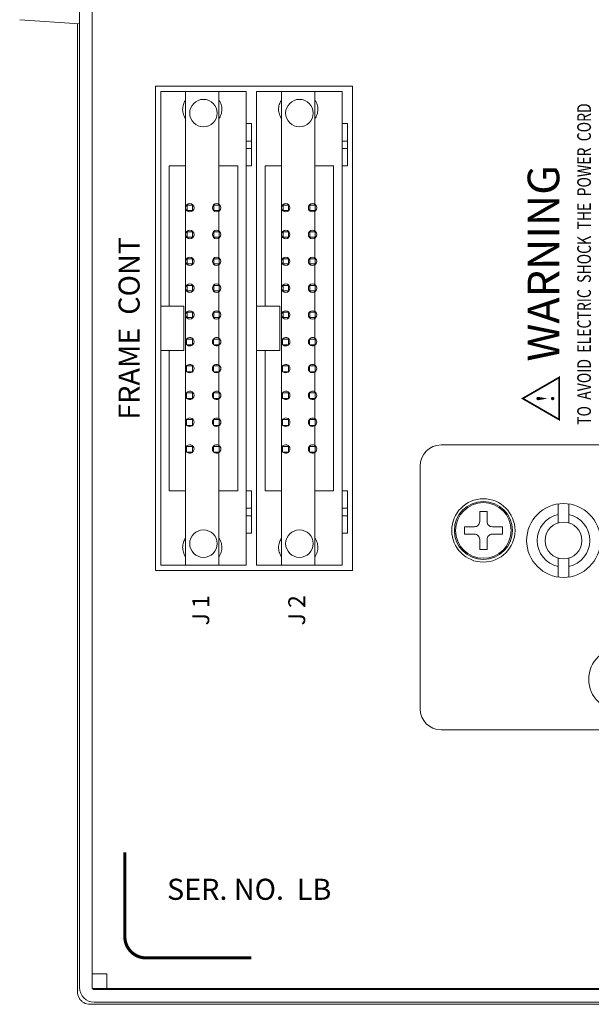
# Model space of a CAD drawing. Units: millimetres. Extents: x 25 to 828, y 0 to 570.
# Drawn here: x 673 to 700, y 300 to 346 of the extents above; entities that cross this region are included whole.
import ezdxf
from ezdxf.enums import TextEntityAlignment as Align

# ---------------------------------------------------------------- set-up
doc = ezdxf.new("R2010")
doc.units = ezdxf.units.MM
doc.layers.get('0').update_dxf_attribs({"lineweight": 20})
doc.layers.add('TEXT', color=6, linetype='Continuous')
doc.layers.add('TEXT1', color=7, linetype='Continuous')
doc.styles.add('F1', font='sanssb__.ttf')
doc.styles.add('SA16', font='sanss___.ttf', dxfattribs={"height": 1.6})
doc.styles.add('SA2', font='sanss___.ttf', dxfattribs={"height": 2})

# ---------------------------------------------------------------- blocks, each defined once
blk = doc.blocks.new('PEL3021_REAR0')
for p, q in [((-55.203, 76.474), (-55.6, 70.8)), ((-55.586, 71), (-147.302, 71)), ((-146.9, 70.8), (63.7, 70.8)), ((-148.5, -51.804), (-148.5, 69.804)), ((-148.3, 69.4), (-148.3, -51.6)), ((-147.1, 69.4), (-147.1, -51.6)), ((-147, 69.572), (-147, -39.5)), ((-146.9, 69.6), (63.7, 69.6)), ((-145.6, 69.6), (-145.6, 68.2)), ((-147, 68.2), (-145.6, 68.2)), ((-107.4, 44.9), (-107.4, 63.6)), ((-107.4, 63.6), (-61.5, 63.6)), ((-61.5, 63.6), (-61.5, 44.9)), ((-106.9, 55), (-106.9, 63.1)), ((-62, 63.1), (-106.9, 63.1)), ((-86.55, 63.1), (-86.55, 60.9)), ((-82.35, 63.1), (-82.35, 60.9)), ((-62, 55), (-62, 63.1)), ((-99.85, 62.3), (-99.85, 60.735)), ((-86.55, 62.3), (-99.85, 62.3)), ((-69.05, 62.3), (-82.35, 62.3)), ((-69.05, 60.735), (-69.05, 62.3)), ((-106.9, 60.735), (-106.099, 60.735)), ((-104.279, 60.735), (-106.099, 60.735)), ((-99.85, 60.735), (-104.279, 60.735)), ((-99.85, 60.735), (-95.943, 60.735)), ((-95.817, 60.735), (-93.403, 60.735)), ((-93.277, 60.735), (-90.863, 60.735)), ((-90.737, 60.735), (-88.323, 60.735)), ((-88.197, 60.735), (-85.783, 60.735)), ((-86.55, 60.9), (-82.35, 60.9)), ((-85.657, 60.735), (-83.243, 60.735)), ((-83.117, 60.735), (-80.703, 60.735)), ((-80.577, 60.735), (-78.163, 60.735)), ((-78.037, 60.735), (-75.623, 60.735)), ((-75.497, 60.735), (-73.083, 60.735)), ((-72.957, 60.735), (-69.05, 60.735)), ((-64.621, 60.735), (-69.05, 60.735)), ((-62.801, 60.735), (-64.621, 60.735)), ((-62, 60.735), (-62.801, 60.735)), ((-96.18, 60.09), (-96.18, 60.64)), ((-96.18, 60.64), (-95.63, 60.64)), ((-95.63, 60.09), (-96.18, 60.09)), ((-95.63, 60.64), (-95.63, 60.09)), ((-93.64, 60.09), (-93.64, 60.64)), ((-93.64, 60.64), (-93.09, 60.64)), ((-93.09, 60.09), (-93.64, 60.09)), ((-93.09, 60.64), (-93.09, 60.09)), ((-91.1, 60.09), (-91.1, 60.64)), ((-91.1, 60.64), (-90.55, 60.64)), ((-90.55, 60.09), (-91.1, 60.09)), ((-90.55, 60.64), (-90.55, 60.09)), ((-88.56, 60.09), (-88.56, 60.64)), ((-88.56, 60.64), (-88.01, 60.64)), ((-88.01, 60.09), (-88.56, 60.09)), ((-88.01, 60.64), (-88.01, 60.09)), ((-86.02, 60.09), (-86.02, 60.64)), ((-86.02, 60.64), (-85.47, 60.64)), ((-85.47, 60.09), (-86.02, 60.09)), ((-85.47, 60.64), (-85.47, 60.09)), ((-83.43, 60.09), (-83.43, 60.59)), ((-83.43, 60.59), (-82.93, 60.59)), ((-82.93, 60.09), (-83.43, 60.09)), ((-82.93, 60.59), (-82.93, 60.09)), ((-80.89, 60.09), (-80.89, 60.59)), ((-80.89, 60.59), (-80.39, 60.59)), ((-80.39, 60.09), (-80.89, 60.09)), ((-80.39, 60.59), (-80.39, 60.09)), ((-78.35, 60.09), (-78.35, 60.59)), ((-78.35, 60.59), (-77.85, 60.59)), ((-77.85, 60.09), (-78.35, 60.09)), ((-77.85, 60.59), (-77.85, 60.09)), ((-75.81, 60.09), (-75.81, 60.59)), ((-75.81, 60.59), (-75.31, 60.59)), ((-75.31, 60.09), (-75.81, 60.09)), ((-75.31, 60.59), (-75.31, 60.09)), ((-73.27, 60.09), (-73.27, 60.59)), ((-73.27, 60.59), (-72.77, 60.59)), ((-72.77, 60.09), (-73.27, 60.09)), ((-72.77, 60.59), (-72.77, 60.09)), ((-96.18, 57.55), (-96.18, 58.1)), ((-96.18, 58.1), (-95.63, 58.1)), ((-95.63, 58.1), (-95.63, 57.55)), ((-93.64, 57.55), (-93.64, 58.1)), ((-93.64, 58.1), (-93.09, 58.1)), ((-93.09, 58.1), (-93.09, 57.55)), ((-91.1, 57.55), (-91.1, 58.1)), ((-91.1, 58.1), (-90.55, 58.1)), ((-90.55, 58.1), (-90.55, 57.55)), ((-88.56, 57.55), (-88.56, 58.1)), ((-88.56, 58.1), (-88.01, 58.1)), ((-88.01, 58.1), (-88.01, 57.55)), ((-86.02, 57.55), (-86.02, 58.1)), ((-86.02, 58.1), (-85.47, 58.1)), ((-85.47, 58.1), (-85.47, 57.55)), ((-83.43, 57.55), (-83.43, 58.05)), ((-83.43, 58.05), (-82.93, 58.05)), ((-82.93, 58.05), (-82.93, 57.55)), ((-80.89, 57.55), (-80.89, 58.05)), ((-80.89, 58.05), (-80.39, 58.05)), ((-80.39, 58.05), (-80.39, 57.55)), ((-78.35, 57.55), (-78.35, 58.05)), ((-78.35, 58.05), (-77.85, 58.05)), ((-77.85, 58.05), (-77.85, 57.55)), ((-75.81, 57.55), (-75.81, 58.05)), ((-75.81, 58.05), (-75.31, 58.05)), ((-75.31, 58.05), (-75.31, 57.55)), ((-73.27, 57.55), (-73.27, 58.05)), ((-73.27, 58.05), (-72.77, 58.05)), ((-72.77, 58.05), (-72.77, 57.55)), ((-106.9, 57.585), (-106.099, 57.585)), ((-104.279, 57.585), (-106.099, 57.585)), ((-99.85, 57.585), (-104.279, 57.585)), ((-99.85, 57.585), (-99.85, 55.8)), ((-99.85, 57.585), (-96.217, 57.585)), ((-95.63, 57.55), (-96.18, 57.55)), ((-95.543, 57.585), (-93.677, 57.585)), ((-93.09, 57.55), (-93.64, 57.55)), ((-93.003, 57.585), (-91.137, 57.585)), ((-90.55, 57.55), (-91.1, 57.55)), ((-90.463, 57.585), (-88.597, 57.585)), ((-88.01, 57.55), (-88.56, 57.55)), ((-87.923, 57.585), (-86.057, 57.585)), ((-85.47, 57.55), (-86.02, 57.55)), ((-85.383, 57.585), (-83.517, 57.585)), ((-82.93, 57.55), (-83.43, 57.55)), ((-82.843, 57.585), (-80.977, 57.585)), ((-80.39, 57.55), (-80.89, 57.55)), ((-80.303, 57.585), (-78.437, 57.585)), ((-77.85, 57.55), (-78.35, 57.55)), ((-77.763, 57.585), (-75.897, 57.585)), ((-75.31, 57.55), (-75.81, 57.55)), ((-75.223, 57.585), (-73.357, 57.585)), ((-72.77, 57.55), (-73.27, 57.55)), ((-72.683, 57.585), (-69.05, 57.585)), ((-69.05, 55.8), (-69.05, 57.585)), ((-64.621, 57.585), (-69.05, 57.585)), ((-62.801, 57.585), (-64.621, 57.585)), ((-62, 57.585), (-62.801, 57.585)), ((-69.05, 55.8), (-99.85, 55.8)), ((-106.9, 55), (-62, 55)), ((-103.85, 55), (-103.85, 54.5)), ((-99.85, 54.5), (-103.85, 54.5)), ((-102.2, 55), (-102.2, 54.5)), ((-101.5, 55), (-101.5, 54.5)), ((-99.85, 55), (-99.85, 54.5)), ((-69.05, 55), (-69.05, 54.5)), ((-65.05, 54.5), (-69.05, 54.5)), ((-67.4, 55), (-67.4, 54.5)), ((-66.7, 55), (-66.7, 54.5)), ((-65.05, 55), (-65.05, 54.5)), ((-106.9, 45.9), (-106.9, 54)), ((-62, 54), (-106.9, 54)), ((-99.85, 53.2), (-99.85, 51.635)), ((-86.55, 53.2), (-99.85, 53.2)), ((-86.55, 54), (-86.55, 51.8)), ((-82.35, 54), (-82.35, 51.8)), ((-69.05, 53.2), (-82.35, 53.2)), ((-69.05, 51.635), (-69.05, 53.2)), ((-62, 45.9), (-62, 54)), ((-106.9, 51.635), (-106.099, 51.635)), ((-104.279, 51.635), (-106.099, 51.635)), ((-99.85, 51.635), (-104.279, 51.635)), ((-99.85, 51.635), (-95.943, 51.635)), ((-96.18, 50.99), (-96.18, 51.54)), ((-96.18, 51.54), (-95.63, 51.54)), ((-95.817, 51.635), (-93.403, 51.635)), ((-95.63, 51.54), (-95.63, 50.99)), ((-93.64, 50.99), (-93.64, 51.54)), ((-93.64, 51.54), (-93.09, 51.54)), ((-93.277, 51.635), (-90.863, 51.635)), ((-93.09, 51.54), (-93.09, 50.99)), ((-91.1, 50.99), (-91.1, 51.54)), ((-91.1, 51.54), (-90.55, 51.54)), ((-90.737, 51.635), (-88.323, 51.635)), ((-90.55, 51.54), (-90.55, 50.99)), ((-88.56, 50.99), (-88.56, 51.54)), ((-88.56, 51.54), (-88.01, 51.54)), ((-88.197, 51.635), (-85.783, 51.635)), ((-88.01, 51.54), (-88.01, 50.99)), ((-86.55, 51.8), (-82.35, 51.8)), ((-86.02, 50.99), (-86.02, 51.54)), ((-86.02, 51.54), (-85.47, 51.54)), ((-85.657, 51.635), (-83.243, 51.635)), ((-85.47, 51.54), (-85.47, 50.99)), ((-83.43, 50.99), (-83.43, 51.49)), ((-83.43, 51.49), (-82.93, 51.49)), ((-83.117, 51.635), (-80.703, 51.635)), ((-82.93, 51.49), (-82.93, 50.99)), ((-80.89, 50.99), (-80.89, 51.49)), ((-80.89, 51.49), (-80.39, 51.49)), ((-80.577, 51.635), (-78.163, 51.635)), ((-80.39, 51.49), (-80.39, 50.99)), ((-78.35, 50.99), (-78.35, 51.49)), ((-78.35, 51.49), (-77.85, 51.49)), ((-78.037, 51.635), (-75.623, 51.635)), ((-77.85, 51.49), (-77.85, 50.99)), ((-75.81, 50.99), (-75.81, 51.49)), ((-75.81, 51.49), (-75.31, 51.49)), ((-75.497, 51.635), (-73.083, 51.635)), ((-75.31, 51.49), (-75.31, 50.99)), ((-73.27, 50.99), (-73.27, 51.49)), ((-73.27, 51.49), (-72.77, 51.49)), ((-72.957, 51.635), (-69.05, 51.635)), ((-72.77, 51.49), (-72.77, 50.99)), ((-64.621, 51.635), (-69.05, 51.635)), ((-62.801, 51.635), (-64.621, 51.635)), ((-62, 51.635), (-62.801, 51.635)), ((-95.63, 50.99), (-96.18, 50.99)), ((-93.09, 50.99), (-93.64, 50.99)), ((-90.55, 50.99), (-91.1, 50.99)), ((-88.01, 50.99), (-88.56, 50.99)), ((-85.47, 50.99), (-86.02, 50.99)), ((-82.93, 50.99), (-83.43, 50.99)), ((-80.39, 50.99), (-80.89, 50.99)), ((-77.85, 50.99), (-78.35, 50.99)), ((-75.31, 50.99), (-75.81, 50.99)), ((-72.77, 50.99), (-73.27, 50.99)), ((-96.18, 48.45), (-96.18, 49)), ((-96.18, 49), (-95.63, 49)), ((-95.63, 49), (-95.63, 48.45)), ((-93.64, 48.45), (-93.64, 49)), ((-93.64, 49), (-93.09, 49)), ((-93.09, 49), (-93.09, 48.45)), ((-91.1, 48.45), (-91.1, 49)), ((-91.1, 49), (-90.55, 49)), ((-90.55, 49), (-90.55, 48.45)), ((-88.56, 48.45), (-88.56, 49)), ((-88.56, 49), (-88.01, 49)), ((-88.01, 49), (-88.01, 48.45)), ((-86.02, 48.45), (-86.02, 49)), ((-86.02, 49), (-85.47, 49)), ((-85.47, 49), (-85.47, 48.45)), ((-83.43, 48.45), (-83.43, 48.95)), ((-83.43, 48.95), (-82.93, 48.95)), ((-82.93, 48.95), (-82.93, 48.45)), ((-80.89, 48.45), (-80.89, 48.95)), ((-80.89, 48.95), (-80.39, 48.95)), ((-80.39, 48.95), (-80.39, 48.45)), ((-78.35, 48.45), (-78.35, 48.95)), ((-78.35, 48.95), (-77.85, 48.95)), ((-77.85, 48.95), (-77.85, 48.45)), ((-75.81, 48.45), (-75.81, 48.95)), ((-75.81, 48.95), (-75.31, 48.95)), ((-75.31, 48.95), (-75.31, 48.45)), ((-73.27, 48.45), (-73.27, 48.95)), ((-73.27, 48.95), (-72.77, 48.95)), ((-72.77, 48.95), (-72.77, 48.45)), ((-106.9, 48.485), (-106.099, 48.485)), ((-104.279, 48.485), (-106.099, 48.485)), ((-99.85, 48.485), (-104.279, 48.485)), ((-99.85, 48.485), (-99.85, 46.7)), ((-99.85, 48.485), (-96.217, 48.485)), ((-95.63, 48.45), (-96.18, 48.45)), ((-95.543, 48.485), (-93.677, 48.485)), ((-93.09, 48.45), (-93.64, 48.45)), ((-93.003, 48.485), (-91.137, 48.485)), ((-90.55, 48.45), (-91.1, 48.45)), ((-90.463, 48.485), (-88.597, 48.485)), ((-88.01, 48.45), (-88.56, 48.45)), ((-87.923, 48.485), (-86.057, 48.485)), ((-85.47, 48.45), (-86.02, 48.45)), ((-85.383, 48.485), (-83.517, 48.485)), ((-82.93, 48.45), (-83.43, 48.45)), ((-82.843, 48.485), (-80.977, 48.485)), ((-80.39, 48.45), (-80.89, 48.45)), ((-80.303, 48.485), (-78.437, 48.485)), ((-77.85, 48.45), (-78.35, 48.45)), ((-77.763, 48.485), (-75.897, 48.485)), ((-75.31, 48.45), (-75.81, 48.45)), ((-75.223, 48.485), (-73.357, 48.485)), ((-72.77, 48.45), (-73.27, 48.45)), ((-72.683, 48.485), (-69.05, 48.485)), ((-69.05, 46.7), (-69.05, 48.485)), ((-64.621, 48.485), (-69.05, 48.485)), ((-62.801, 48.485), (-64.621, 48.485)), ((-62, 48.485), (-62.801, 48.485)), ((-69.05, 46.7), (-99.85, 46.7)), ((-106.9, 45.9), (-62, 45.9)), ((-103.85, 45.9), (-103.85, 45.4)), ((-102.2, 45.9), (-102.2, 45.4)), ((-101.5, 45.9), (-101.5, 45.4)), ((-99.85, 45.9), (-99.85, 45.4)), ((-69.05, 45.9), (-69.05, 45.4)), ((-67.4, 45.9), (-67.4, 45.4)), ((-66.7, 45.9), (-66.7, 45.4)), ((-65.05, 45.9), (-65.05, 45.4)), ((-61.5, 44.9), (-107.4, 44.9)), ((-99.85, 45.4), (-103.85, 45.4)), ((-65.05, 45.4), (-69.05, 45.4)), ((-97.5, 38.5), (-120.5, 38.5)), ((-122.5, 36.5), (-122.5, -38.5)), ((-95.5, -38.5), (-95.5, 36.5)), ((-106.227, 25.4), (-108.014, 25.4)), ((-101.086, 25.4), (-102.873, 25.4)), ((-108.014, 24.4), (-106.227, 24.4)), ((-102.873, 24.4), (-101.086, 24.4))]:
    blk.add_line(p, q)
at = {"flags": 128}
blk.add_lwpolyline([(-104.45, 32.15), (-105.4, 32.15), (-105.4, 32.85), (-104.45, 32.85, 0.414214), (-103.95, 33.35), (-103.95, 34.3), (-103.25, 34.3), (-103.25, 33.35, 0.414214), (-102.75, 32.85), (-101.8, 32.85), (-101.8, 32.15), (-102.75, 32.15, 0.414214), (-103.25, 31.65), (-103.25, 30.7), (-103.95, 30.7), (-103.95, 31.65, 0.414214)], format="xyb", close=True, dxfattribs=at)
for centre, radius in [((-83.18, 60.34), 0.4), ((-80.64, 60.34), 0.4), ((-78.1, 60.34), 0.4), ((-75.56, 60.34), 0.4), ((-73.02, 60.34), 0.4), ((-104.85, 59.05), 1.3), ((-64.05, 59.05), 1.3), ((-83.18, 57.8), 0.4), ((-80.64, 57.8), 0.4), ((-78.1, 57.8), 0.4), ((-75.56, 57.8), 0.4), ((-73.02, 57.8), 0.4), ((-83.18, 51.24), 0.4), ((-80.64, 51.24), 0.4), ((-78.1, 51.24), 0.4), ((-75.56, 51.24), 0.4), ((-73.02, 51.24), 0.4), ((-104.85, 49.95), 1.3), ((-64.05, 49.95), 1.3), ((-83.18, 48.7), 0.4), ((-80.64, 48.7), 0.4), ((-78.1, 48.7), 0.4), ((-75.56, 48.7), 0.4), ((-73.02, 48.7), 0.4), ((-103.6, 32.5), 3), ((-103.6, 32.5), 2.75), ((-103.6, 32.5), 2.636), ((-104.55, 24.9), 3.5), ((-104.55, 24.9), 1.75), ((-117.7, 19.5), 3)]:
    blk.add_circle(centre, radius)
for centre, radius, start, end in [((-146.9, 69.4), 1.4, 90, 180), ((-146.9, 69.4), 0.2, 90, 180), ((-95.88, 60.34), 0.4, 138.59038, 80.93128), ((-95.88, 60.34), 0.4, 99.06872, 131.40962), ((-95.88, 60.34), 0.4, 80.93128, 99.06872), ((-93.34, 60.34), 0.4, 138.59038, 80.93128), ((-93.34, 60.34), 0.4, 99.06872, 131.40962), ((-93.34, 60.34), 0.4, 80.93128, 99.06872), ((-90.8, 60.34), 0.4, 138.59038, 80.93128), ((-90.8, 60.34), 0.4, 99.06872, 131.40962), ((-90.8, 60.34), 0.4, 80.93128, 99.06872), ((-88.26, 60.34), 0.4, 138.59038, 80.93128), ((-88.26, 60.34), 0.4, 99.06872, 131.40962), ((-88.26, 60.34), 0.4, 80.93128, 99.06872), ((-85.72, 60.34), 0.4, 138.59038, 80.93128), ((-85.72, 60.34), 0.4, 99.06872, 131.40962), ((-85.72, 60.34), 0.4, 80.93128, 99.06872), ((-95.88, 57.8), 0.4, 138.59038, 212.51361), ((-95.88, 57.8), 0.4, 327.48639, 131.40962), ((-93.34, 57.8), 0.4, 138.59038, 212.51361), ((-93.34, 57.8), 0.4, 327.48639, 131.40962), ((-90.8, 57.8), 0.4, 138.59038, 212.51361), ((-90.8, 57.8), 0.4, 327.48639, 131.40962), ((-88.26, 57.8), 0.4, 138.59038, 212.51361), ((-88.26, 57.8), 0.4, 327.48639, 131.40962), ((-85.72, 57.8), 0.4, 138.59038, 212.51361), ((-85.72, 57.8), 0.4, 327.48639, 131.40962), ((-95.88, 57.8), 0.4, 212.51361, 327.48639), ((-93.34, 57.8), 0.4, 212.51361, 327.48639), ((-90.8, 57.8), 0.4, 212.51361, 327.48639), ((-88.26, 57.8), 0.4, 212.51361, 327.48639), ((-85.72, 57.8), 0.4, 212.51361, 327.48639), ((-95.88, 51.24), 0.4, 138.59038, 80.93128), ((-95.88, 51.24), 0.4, 99.06872, 131.40962), ((-95.88, 51.24), 0.4, 80.93128, 99.06872), ((-93.34, 51.24), 0.4, 138.59038, 80.93128), ((-93.34, 51.24), 0.4, 99.06872, 131.40962), ((-93.34, 51.24), 0.4, 80.93128, 99.06872), ((-90.8, 51.24), 0.4, 138.59038, 80.93128), ((-90.8, 51.24), 0.4, 99.06872, 131.40962), ((-90.8, 51.24), 0.4, 80.93128, 99.06872), ((-88.26, 51.24), 0.4, 138.59038, 80.93128), ((-88.26, 51.24), 0.4, 99.06872, 131.40962), ((-88.26, 51.24), 0.4, 80.93128, 99.06872), ((-85.72, 51.24), 0.4, 138.59038, 80.93128), ((-85.72, 51.24), 0.4, 99.06872, 131.40962), ((-85.72, 51.24), 0.4, 80.93128, 99.06872), ((-95.88, 48.7), 0.4, 138.59038, 212.51361), ((-95.88, 48.7), 0.4, 327.48639, 131.40962), ((-93.34, 48.7), 0.4, 138.59038, 212.51361), ((-93.34, 48.7), 0.4, 327.48639, 131.40962), ((-90.8, 48.7), 0.4, 138.59038, 212.51361), ((-90.8, 48.7), 0.4, 327.48639, 131.40962), ((-88.26, 48.7), 0.4, 138.59038, 212.51361), ((-88.26, 48.7), 0.4, 327.48639, 131.40962), ((-85.72, 48.7), 0.4, 138.59038, 212.51361), ((-85.72, 48.7), 0.4, 327.48639, 131.40962), ((-95.88, 48.7), 0.4, 212.51361, 327.48639), ((-93.34, 48.7), 0.4, 212.51361, 327.48639), ((-90.8, 48.7), 0.4, 212.51361, 327.48639), ((-88.26, 48.7), 0.4, 212.51361, 327.48639), ((-85.72, 48.7), 0.4, 212.51361, 327.48639), ((-120.5, 36.5), 2, 90, 180), ((-97.5, 36.5), 2, 0, 90), ((-104.55, 24.9), 2.5, 11.53696, 168.46304), ((-104.55, 24.9), 2.5, 191.53696, 348.46304)]:
    blk.add_arc(centre, radius, start, end)
for points, knots in [([(-147.302, 71), (-147.406, 71), (-147.616, 70.973), (-147.908, 70.852), (-148.159, 70.66), (-148.351, 70.409), (-148.473, 70.117), (-148.5, 69.908), (-148.5, 69.804)], [0, 0, 0, 0, 0.311869, 0.627084, 0.937305, 1.248336, 1.563494, 1.874671, 1.874671, 1.874671, 1.874671]), ([(-106.099, 60.735), (-106.027, 60.782), (-105.881, 60.866), (-105.652, 60.958), (-105.427, 61.01), (-105.279, 61.021), (-105.209, 61.021)], [0, 0, 0, 0, 0.2589805, 0.5036642, 0.7383724, 0.9476658, 0.9476658, 0.9476658, 0.9476658]), ([(-105.209, 61.021), (-105.202, 61.021), (-105.119, 61.02), (-104.957, 61.005), (-104.727, 60.948), (-104.499, 60.858), (-104.352, 60.779), (-104.279, 60.735)], [0, 0, 0, 0, 0.020499, 0.2503124, 0.4850528, 0.7286846, 0.9842503, 0.9842503, 0.9842503, 0.9842503]), ([(-64.621, 60.735), (-64.548, 60.779), (-64.401, 60.858), (-64.172, 60.948), (-63.942, 61.005), (-63.781, 61.02), (-63.697, 61.021), (-63.691, 61.021)], [0, 0, 0, 0, 0.2556309, 0.4993874, 0.734244, 0.9641094, 0.9842493, 0.9842493, 0.9842493, 0.9842493]), ([(-63.691, 61.021), (-63.621, 61.021), (-63.473, 61.01), (-63.248, 60.958), (-63.019, 60.866), (-62.873, 60.782), (-62.801, 60.735)], [0, 0, 0, 0, 0.2096031, 0.4441975, 0.6887555, 0.9476659, 0.9476659, 0.9476659, 0.9476659]), ([(-105.209, 57.299), (-105.279, 57.299), (-105.427, 57.31), (-105.652, 57.362), (-105.881, 57.454), (-106.027, 57.538), (-106.099, 57.585)], [0, 0, 0, 0, 0.2097265, 0.4442792, 0.6887869, 0.9476659, 0.9476659, 0.9476659, 0.9476659]), ([(-104.279, 57.585), (-104.352, 57.541), (-104.499, 57.462), (-104.728, 57.372), (-104.958, 57.315), (-105.119, 57.3), (-105.203, 57.299), (-105.209, 57.299)], [0, 0, 0, 0, 0.2557068, 0.4995121, 0.7343907, 0.9642556, 0.984249, 0.984249, 0.984249, 0.984249]), ([(-63.691, 57.299), (-63.698, 57.299), (-63.781, 57.3), (-63.943, 57.315), (-64.173, 57.372), (-64.401, 57.462), (-64.548, 57.541), (-64.621, 57.585)], [0, 0, 0, 0, 0.0204515, 0.2502548, 0.4849873, 0.7286317, 0.9842502, 0.9842502, 0.9842502, 0.9842502]), ([(-62.801, 57.585), (-62.873, 57.538), (-63.019, 57.454), (-63.248, 57.362), (-63.473, 57.31), (-63.621, 57.299), (-63.691, 57.299)], [0, 0, 0, 0, 0.2589635, 0.5036299, 0.7383299, 0.9476658, 0.9476658, 0.9476658, 0.9476658]), ([(-106.099, 51.635), (-106.027, 51.682), (-105.881, 51.766), (-105.652, 51.858), (-105.427, 51.91), (-105.279, 51.921), (-105.209, 51.921)], [0, 0, 0, 0, 0.2589805, 0.5036642, 0.7383724, 0.9476658, 0.9476658, 0.9476658, 0.9476658]), ([(-105.209, 51.921), (-105.202, 51.921), (-105.119, 51.92), (-104.957, 51.905), (-104.727, 51.848), (-104.499, 51.758), (-104.352, 51.679), (-104.279, 51.635)], [0, 0, 0, 0, 0.020499, 0.2503124, 0.4850528, 0.7286846, 0.9842503, 0.9842503, 0.9842503, 0.9842503]), ([(-64.621, 51.635), (-64.548, 51.679), (-64.401, 51.758), (-64.172, 51.848), (-63.942, 51.905), (-63.781, 51.92), (-63.697, 51.921), (-63.691, 51.921)], [0, 0, 0, 0, 0.2556309, 0.4993874, 0.734244, 0.9641094, 0.9842493, 0.9842493, 0.9842493, 0.9842493]), ([(-63.691, 51.921), (-63.621, 51.921), (-63.473, 51.91), (-63.248, 51.858), (-63.019, 51.766), (-62.873, 51.682), (-62.801, 51.635)], [0, 0, 0, 0, 0.2096031, 0.4441975, 0.6887555, 0.9476659, 0.9476659, 0.9476659, 0.9476659]), ([(-105.209, 48.199), (-105.279, 48.199), (-105.427, 48.21), (-105.652, 48.262), (-105.881, 48.354), (-106.027, 48.438), (-106.099, 48.485)], [0, 0, 0, 0, 0.2097265, 0.4442792, 0.6887869, 0.9476659, 0.9476659, 0.9476659, 0.9476659]), ([(-104.279, 48.485), (-104.352, 48.441), (-104.499, 48.362), (-104.728, 48.272), (-104.958, 48.215), (-105.119, 48.2), (-105.203, 48.199), (-105.209, 48.199)], [0, 0, 0, 0, 0.2557068, 0.4995121, 0.7343907, 0.9642556, 0.984249, 0.984249, 0.984249, 0.984249]), ([(-63.691, 48.199), (-63.698, 48.199), (-63.781, 48.2), (-63.943, 48.215), (-64.173, 48.272), (-64.401, 48.362), (-64.548, 48.441), (-64.621, 48.485)], [0, 0, 0, 0, 0.0204515, 0.2502548, 0.4849873, 0.7286317, 0.9842502, 0.9842502, 0.9842502, 0.9842502]), ([(-62.801, 48.485), (-62.873, 48.438), (-63.019, 48.354), (-63.248, 48.262), (-63.473, 48.21), (-63.621, 48.199), (-63.691, 48.199)], [0, 0, 0, 0, 0.2589635, 0.5036299, 0.7383299, 0.9476658, 0.9476658, 0.9476658, 0.9476658])]:
    blk.add_open_spline(points, degree=3, knots=knots)

msp = doc.modelspace()

# ---------------------------------------------------------------- linework, layer by layer
at = {"layer": 'TEXT', "const_width": 0.0806}
msp.add_lwpolyline([(698.278, 327.525), (698.278, 329.528), (696.544, 328.527)], close=True, dxfattribs=at)
at = {"layer": 'TEXT', "ltscale": 5, "const_width": 0.15}
msp.add_lwpolyline([(683.678, 302.025), (678.678, 302.025, -0.414214), (677.678, 303.025), (677.678, 307.025)], format="xyb", dxfattribs=at)
at = {"layer": 'TEXT1', "const_width": 0.08}
for points in [[(697.273, 328.485, 1), (697.273, 328.565, 1)], [(697.962, 328.485, 1), (697.962, 328.565, 1)]]:
    msp.add_lwpolyline(points, format="xyb", close=True, dxfattribs=at)
at = {"layer": 'TEXT1'}
msp.add_solid([(697.72, 328.525), (697.288, 328.604), (697.288, 328.446)], dxfattribs=at)

# ---------------------------------------------------------------- block references
at = {"xscale": 0.5, "yscale": 0.5, "zscale": 0.5, "rotation": 90}
msp.add_blockref('PEL3021_REAR0', (710.928, 374.075), dxfattribs=at)

# ---------------------------------------------------------------- texts
at = {"layer": 'TEXT', "style": 'SA16', "width": 0.75}
msp.add_text('TO  AVOID  ELECTRIC  SHOCK  THE  POWER  CORD', height=0.65, rotation=90, dxfattribs=at).set_placement((699.778, 327.277))
at = {"layer": 'TEXT'}
for s, height, style, p in [('WARNING', 1.5, 'F1', (698.278, 330.277)), ('J 1', 0.8, 'SA16', (681.678, 317.775)), ('J 2', 0.8, 'SA16', (686.228, 317.775))]:
    msp.add_text(s, height=height, rotation=90, dxfattribs=dict(at, style=style)).set_placement(p)
at = {"layer": 'TEXT', "style": 'F1'}
msp.add_text('FRAME  CONT', height=1, rotation=90, dxfattribs=at).set_placement((678.378, 331.85), align=Align.CENTER)
at = {"layer": 'TEXT', "ltscale": 5, "style": 'SA2'}
msp.add_text('SER. NO.  LB', height=1, dxfattribs=at).set_placement((679.678, 304.775))

doc.saveas('drawing.dxf')
